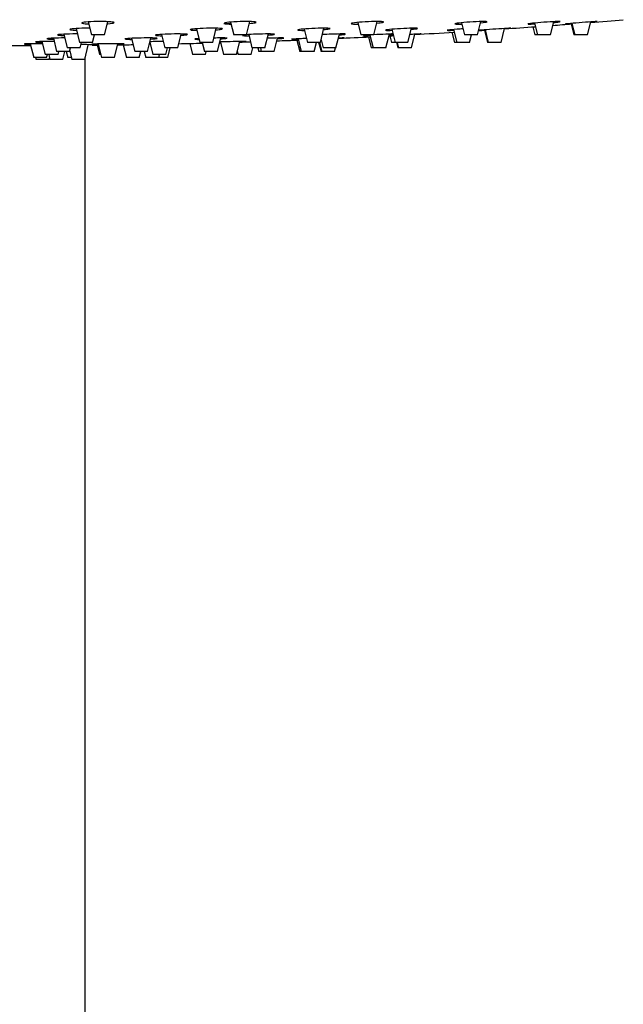
# Model space of a CAD drawing. Units: inches. Extents: x -1027 to -18, y -1196 to 1734.
# Drawn here: x -894 to -801, y 1462 to 1615 of the extents above; entities that cross this region are included whole.
import ezdxf

# ---------------------------------------------------------------- set-up
doc = ezdxf.new("R2010")
doc.units = ezdxf.units.IN
for name, color, linetype in [('045022', 7, 'Continuous'), ('045120', 7, 'Continuous'), ('045122', 7, 'Continuous'), ('Default', 7, 'Continuous')]:
    doc.layers.add(name, color=color, linetype=linetype)

# ---------------------------------------------------------------- blocks, each defined once
blk = doc.blocks.new('SE12')
at = {"layer": '045022', "color": 7, "linetype": 'Continuous', "ltscale": 25.4}
blk.add_line((-884.01, 1190.17), (-884.01, 1608.88), dxfattribs=at)
at = {"layer": '045120', "color": 7, "linetype": 'Continuous', "ltscale": 25.4}
for centre, radius, start, end in [((-894.01, 2701.95), 1091.25, 274.33146, 274.48832), ((-894.01, 2701.95), 1091.25, 274.64153, 274.90725), ((-894.01, 2701.95), 1091.25, 272.99617, 273.03274), ((-894.01, 2701.95), 1091.25, 273.20185, 273.52803), ((-894.01, 2701.95), 1091.25, 273.72626, 273.78081), ((-894.01, 2701.95), 1091.25, 273.93817, 274.19005), ((-894.01, 2701.95), 1091.25, 269.90274, 270.08116), ((-884.92, 1589.31), 21.57, 84.6949, 89.408), ((-894.01, 2701.95), 1091.25, 270.58043, 270.63127), ((-894.01, 2701.95), 1091.25, 270.7872, 270.91303), ((-894.01, 2701.95), 1091.25, 271.28485, 271.47788), ((-894.01, 2701.95), 1091.25, 271.61716, 271.62572), ((-894.01, 2701.95), 1091.25, 271.78035, 271.86913), ((-894.01, 2701.95), 1091.25, 272.08342, 272.25952), ((-894.01, 2701.95), 1091.25, 272.58399, 272.84443)]:
    blk.add_arc(centre, radius, start, end, dxfattribs=at)
for points, knots in [([(-880.06, 1614.36), (-880.46, 1614.4), (-881.07, 1614.42), (-882.37, 1614.42), (-883.05, 1614.39), (-884.08, 1614.32), (-884.44, 1614.27), (-884.61, 1614.16), (-884.42, 1614.11), (-883.87, 1614.06), (-883.69, 1614.05), (-883.48, 1614.04)], [0, 0, 0, 0, 0.125, 0.125, 0.25, 0.25, 0.375, 0.375, 0.5, 0.5, 0.5484319, 0.5484319, 0.5484319, 0.5484319]), ([(-880.6, 1614.07), (-880.57, 1614.07), (-880.55, 1614.07), (-880, 1614.11), (-879.65, 1614.16), (-879.48, 1614.27), (-879.66, 1614.32), (-880.06, 1614.36)], [0.7435627, 0.7435627, 0.7435627, 0.7435627, 0.75, 0.75, 0.875, 0.875, 1, 1, 1, 1]), ([(-857.71, 1614.36), (-857.96, 1614.4), (-858.46, 1614.42), (-859.67, 1614.42), (-860.37, 1614.39), (-861.58, 1614.32), (-862.07, 1614.27), (-862.58, 1614.16), (-862.58, 1614.11), (-862.14, 1614.04), (-861.83, 1614.03), (-861.44, 1614.02)], [0, 0, 0, 0, 0.125, 0.125, 0.25, 0.25, 0.375, 0.375, 0.5, 0.5, 0.5913646, 0.5913646, 0.5913646, 0.5913646]), ([(-858.56, 1614.11), (-858.18, 1614.14), (-857.88, 1614.18), (-857.63, 1614.23), (-857.58, 1614.25), (-857.55, 1614.26)], [0.786546, 0.786546, 0.786546, 0.786546, 0.875, 0.875, 0.9123848, 0.9123848, 0.9123848, 0.9123848]), ([(-837.83, 1614.36), (-837.92, 1614.4), (-838.27, 1614.42), (-839.31, 1614.42), (-839.99, 1614.39), (-841.28, 1614.32), (-841.89, 1614.27), (-842.69, 1614.16), (-842.87, 1614.11), (-842.7, 1614.03), (-842.35, 1614.01), (-841.8, 1614.01), (-841.77, 1614.01), (-841.74, 1614.01)], [0, 0, 0, 0, 0.125, 0.125, 0.25, 0.25, 0.375, 0.375, 0.5, 0.5, 0.625, 0.625, 0.6321255, 0.6321255, 0.6321255, 0.6321255]), ([(-838.83, 1614.16), (-838.64, 1614.18), (-838.47, 1614.2), (-838.03, 1614.25), (-837.86, 1614.29), (-837.82, 1614.32)], [0.8293996, 0.8293996, 0.8293996, 0.8293996, 0.875, 0.875, 0.9662984, 0.9662984, 0.9662984, 0.9662984]), ([(-821.76, 1614.37), (-821.76, 1614.4), (-821.94, 1614.42), (-822.67, 1614.42), (-823.29, 1614.39), (-824.58, 1614.32), (-825.26, 1614.27), (-826.3, 1614.16), (-826.65, 1614.11), (-826.75, 1614.07), (-826.76, 1614.06), (-826.76, 1614.05)], [0.0206141, 0.0206141, 0.0206141, 0.0206141, 0.125, 0.125, 0.25, 0.25, 0.375, 0.375, 0.5, 0.5, 0.5210711, 0.5210711, 0.5210711, 0.5210711]), ([(-826.74, 1614.04), (-826.7, 1614.02), (-826.52, 1614.01), (-826.09, 1614.01), (-825.9, 1614.02), (-825.7, 1614.02)], [0.5368833, 0.5368833, 0.5368833, 0.5368833, 0.625, 0.625, 0.6732071, 0.6732071, 0.6732071, 0.6732071]), ([(-822.78, 1614.21), (-822.76, 1614.21), (-822.75, 1614.21), (-822.22, 1614.27), (-821.87, 1614.32), (-821.78, 1614.36)], [0.8718898, 0.8718898, 0.8718898, 0.8718898, 0.875, 0.875, 1, 1, 1, 1]), ([(-810.47, 1614.4), (-810.46, 1614.41), (-810.53, 1614.42), (-810.9, 1614.42), (-811.41, 1614.39), (-812.61, 1614.32), (-813.31, 1614.27), (-814.53, 1614.16), (-815.02, 1614.11), (-815.4, 1614.05), (-815.46, 1614.04), (-815.46, 1614.03)], [0.0621237, 0.0621237, 0.0621237, 0.0621237, 0.125, 0.125, 0.25, 0.25, 0.375, 0.375, 0.5, 0.5, 0.5625338, 0.5625338, 0.5625338, 0.5625338]), ([(-815.42, 1614.02), (-815.39, 1614.01), (-815.34, 1614.01), (-815.09, 1614.01), (-814.79, 1614.02), (-814.41, 1614.05)], [0.5905058, 0.5905058, 0.5905058, 0.5905058, 0.625, 0.625, 0.7145949, 0.7145949, 0.7145949, 0.7145949]), ([(-804.69, 1614.41), (-804.69, 1614.42), (-804.7, 1614.42), (-804.8, 1614.42), (-805.15, 1614.39), (-806.19, 1614.32), (-806.86, 1614.27), (-808.17, 1614.16), (-808.78, 1614.11), (-809.5, 1614.04), (-809.69, 1614.02), (-809.69, 1614.02)], [0.1040466, 0.1040466, 0.1040466, 0.1040466, 0.125, 0.125, 0.25, 0.25, 0.375, 0.375, 0.5, 0.5, 0.6040114, 0.6040114, 0.6040114, 0.6040114]), ([(-809.61, 1614.02), (-809.47, 1614.02), (-809.16, 1614.04), (-808.69, 1614.08), (-808.66, 1614.08), (-808.63, 1614.08)], [0.6441784, 0.6441784, 0.6441784, 0.6441784, 0.75, 0.75, 0.7562213, 0.7562213, 0.7562213, 0.7562213]), ([(-885.21, 1612.49), (-885.3, 1612.49), (-885.38, 1612.49), (-886.12, 1612.49), (-886.8, 1612.47), (-887.84, 1612.42), (-888.19, 1612.39), (-888.3, 1612.35), (-888.3, 1612.34), (-888.3, 1612.33)], [0.1081635, 0.1081635, 0.1081635, 0.1081635, 0.125, 0.125, 0.25, 0.25, 0.375, 0.375, 0.3961753, 0.3961753, 0.3961753, 0.3961753]), ([(-888.25, 1612.31), (-888.17, 1612.29), (-888.02, 1612.27), (-887.65, 1612.24), (-887.48, 1612.24), (-887.29, 1612.23)], [0.4291822, 0.4291822, 0.4291822, 0.4291822, 0.5, 0.5, 0.545369, 0.545369, 0.545369, 0.545369]), ([(-883.27, 1613.38), (-883.36, 1613.38), (-883.46, 1613.38), (-884.2, 1613.38), (-884.88, 1613.36), (-885.92, 1613.3), (-886.28, 1613.26), (-886.46, 1613.17), (-886.28, 1613.12), (-885.74, 1613.08), (-885.56, 1613.07), (-885.37, 1613.06)], [0.1069071, 0.1069071, 0.1069071, 0.1069071, 0.125, 0.125, 0.25, 0.25, 0.375, 0.375, 0.5, 0.5, 0.5460489, 0.5460489, 0.5460489, 0.5460489]), ([(-868.39, 1612.45), (-868.64, 1612.47), (-869.14, 1612.49), (-870.34, 1612.49), (-871.05, 1612.47), (-872.25, 1612.42), (-872.75, 1612.39), (-873.14, 1612.33), (-873.2, 1612.31), (-873.2, 1612.3)], [0, 0, 0, 0, 0.125, 0.125, 0.25, 0.25, 0.375, 0.375, 0.4377497, 0.4377497, 0.4377497, 0.4377497]), ([(-873.1, 1612.26), (-873.08, 1612.26), (-873.05, 1612.26), (-872.84, 1612.24), (-872.54, 1612.22), (-872.17, 1612.22)], [0.4830963, 0.4830963, 0.4830963, 0.4830963, 0.5, 0.5, 0.5877852, 0.5877852, 0.5877852, 0.5877852]), ([(-869.2, 1612.28), (-868.85, 1612.3), (-868.57, 1612.33), (-868.32, 1612.36), (-868.27, 1612.37), (-868.23, 1612.38)], [0.7904683, 0.7904683, 0.7904683, 0.7904683, 0.875, 0.875, 0.9127214, 0.9127214, 0.9127214, 0.9127214]), ([(-862.95, 1613.33), (-863.2, 1613.36), (-863.69, 1613.38), (-864.9, 1613.38), (-865.6, 1613.36), (-866.81, 1613.3), (-867.31, 1613.26), (-867.7, 1613.19), (-867.76, 1613.17), (-867.76, 1613.15)], [0, 0, 0, 0, 0.125, 0.125, 0.25, 0.25, 0.375, 0.375, 0.4381398, 0.4381398, 0.4381398, 0.4381398]), ([(-867.66, 1613.11), (-867.64, 1613.1), (-867.61, 1613.1), (-867.4, 1613.07), (-867.1, 1613.05), (-866.73, 1613.05)], [0.4830174, 0.4830174, 0.4830174, 0.4830174, 0.5, 0.5, 0.5886863, 0.5886863, 0.5886863, 0.5886863]), ([(-863.76, 1613.13), (-863.41, 1613.15), (-863.13, 1613.18), (-862.88, 1613.23), (-862.83, 1613.24), (-862.8, 1613.25)], [0.7906849, 0.7906849, 0.7906849, 0.7906849, 0.875, 0.875, 0.9125648, 0.9125648, 0.9125648, 0.9125648]), ([(-859.25, 1612.34), (-859.59, 1612.31), (-859.74, 1612.28), (-859.58, 1612.23), (-859.23, 1612.21), (-858.7, 1612.21), (-858.69, 1612.21), (-858.67, 1612.21)], [0.3840278, 0.3840278, 0.3840278, 0.3840278, 0.5, 0.5, 0.625, 0.625, 0.6285177, 0.6285177, 0.6285177, 0.6285177]), ([(-854.71, 1612.45), (-854.79, 1612.47), (-855.14, 1612.49), (-856.18, 1612.49), (-856.86, 1612.47), (-858.08, 1612.43), (-858.63, 1612.39), (-859.03, 1612.36)], [0, 0, 0, 0, 0.125, 0.125, 0.25, 0.25, 0.3619229, 0.3619229, 0.3619229, 0.3619229]), ([(-855.67, 1612.32), (-855.5, 1612.33), (-855.34, 1612.34), (-854.92, 1612.38), (-854.74, 1612.4), (-854.7, 1612.43)], [0.8331974, 0.8331974, 0.8331974, 0.8331974, 0.875, 0.875, 0.966499, 0.966499, 0.966499, 0.966499]), ([(-846.11, 1613.33), (-846.2, 1613.36), (-846.55, 1613.38), (-847.58, 1613.38), (-848.26, 1613.36), (-849.55, 1613.3), (-850.16, 1613.26), (-850.97, 1613.17), (-851.16, 1613.12), (-850.99, 1613.06), (-850.64, 1613.04), (-850.11, 1613.04), (-850.09, 1613.04), (-850.07, 1613.04)], [0, 0, 0, 0, 0.125, 0.125, 0.25, 0.25, 0.375, 0.375, 0.5, 0.5, 0.625, 0.625, 0.6293619, 0.6293619, 0.6293619, 0.6293619]), ([(-843.68, 1612.46), (-843.68, 1612.48), (-843.86, 1612.49), (-844.59, 1612.49), (-845.2, 1612.47), (-846.35, 1612.43), (-846.86, 1612.4), (-847.31, 1612.38)], [0.0211395, 0.0211395, 0.0211395, 0.0211395, 0.125, 0.125, 0.25, 0.25, 0.346316, 0.346316, 0.346316, 0.346316]), ([(-847.08, 1613.17), (-846.91, 1613.18), (-846.75, 1613.2), (-846.33, 1613.25), (-846.15, 1613.28), (-846.1, 1613.31)], [0.8336154, 0.8336154, 0.8336154, 0.8336154, 0.875, 0.875, 0.9664053, 0.9664053, 0.9664053, 0.9664053]), ([(-839.52, 1612.34), (-840.07, 1612.31), (-840.51, 1612.28), (-840.87, 1612.24), (-840.93, 1612.23), (-840.93, 1612.22)], [0.3840278, 0.3840278, 0.3840278, 0.3840278, 0.5, 0.5, 0.5630764, 0.5630764, 0.5630764, 0.5630764]), ([(-840.9, 1612.22), (-840.87, 1612.22), (-840.82, 1612.21), (-840.58, 1612.21), (-840.29, 1612.22), (-839.92, 1612.23)], [0.5906123, 0.5906123, 0.5906123, 0.5906123, 0.625, 0.625, 0.7116687, 0.7116687, 0.7116687, 0.7116687]), ([(-836.33, 1612.49), (-836.6, 1612.48), (-837.01, 1612.47), (-838.05, 1612.42), (-838.72, 1612.39), (-839.31, 1612.36)], [0.153509, 0.153509, 0.153509, 0.153509, 0.25, 0.25, 0.3698618, 0.3698618, 0.3698618, 0.3698618]), ([(-832.52, 1613.35), (-832.52, 1613.37), (-832.7, 1613.38), (-833.42, 1613.38), (-834.04, 1613.36), (-835.33, 1613.3), (-836.01, 1613.26), (-837.06, 1613.17), (-837.41, 1613.12), (-837.51, 1613.09), (-837.52, 1613.08), (-837.52, 1613.08)], [0.0215494, 0.0215494, 0.0215494, 0.0215494, 0.125, 0.125, 0.25, 0.25, 0.375, 0.375, 0.5, 0.5, 0.5220046, 0.5220046, 0.5220046, 0.5220046]), ([(-837.51, 1613.07), (-837.46, 1613.05), (-837.29, 1613.04), (-836.87, 1613.04), (-836.7, 1613.05), (-836.51, 1613.05)], [0.5369331, 0.5369331, 0.5369331, 0.5369331, 0.625, 0.625, 0.6706575, 0.6706575, 0.6706575, 0.6706575]), ([(-836.26, 1612.27), (-836.33, 1612.26), (-836.4, 1612.26), (-836.79, 1612.23), (-836.97, 1612.22), (-836.98, 1612.22)], [0.4813127, 0.4813127, 0.4813127, 0.4813127, 0.5, 0.5, 0.6045792, 0.6045792, 0.6045792, 0.6045792]), ([(-831.98, 1612.49), (-831.98, 1612.49), (-831.99, 1612.49), (-832.08, 1612.49), (-832.43, 1612.47), (-833.18, 1612.44), (-833.43, 1612.42), (-833.71, 1612.41)], [0.1046085, 0.1046085, 0.1046085, 0.1046085, 0.125, 0.125, 0.25, 0.25, 0.3049438, 0.3049438, 0.3049438, 0.3049438]), ([(-825.49, 1613.28), (-825.81, 1613.26), (-826.12, 1613.23), (-827.02, 1613.17), (-827.52, 1613.12), (-827.9, 1613.08), (-827.97, 1613.06), (-827.97, 1613.06)], [0.3150303, 0.3150303, 0.3150303, 0.3150303, 0.375, 0.375, 0.5, 0.5, 0.5634809, 0.5634809, 0.5634809, 0.5634809]), ([(-827.93, 1613.05), (-827.9, 1613.04), (-827.85, 1613.04), (-827.61, 1613.04), (-827.32, 1613.05), (-826.95, 1613.07)], [0.5905653, 0.5905653, 0.5905653, 0.5905653, 0.625, 0.625, 0.712293, 0.712293, 0.712293, 0.712293]), ([(-818.09, 1613.38), (-818.09, 1613.38), (-818.09, 1613.38), (-818.19, 1613.38), (-818.54, 1613.36), (-819.57, 1613.3), (-820.24, 1613.26), (-821.55, 1613.17), (-822.16, 1613.12), (-822.9, 1613.07), (-823.08, 1613.05), (-823.09, 1613.04)], [0.1049855, 0.1049855, 0.1049855, 0.1049855, 0.125, 0.125, 0.25, 0.25, 0.375, 0.375, 0.5, 0.5, 0.6049682, 0.6049682, 0.6049682, 0.6049682]), ([(-823.01, 1613.04), (-822.88, 1613.05), (-822.56, 1613.07), (-822.1, 1613.09), (-822.08, 1613.09), (-822.07, 1613.1)], [0.6442913, 0.6442913, 0.6442913, 0.6442913, 0.75, 0.75, 0.7541914, 0.7541914, 0.7541914, 0.7541914]), ([(-890.64, 1610.97), (-890.65, 1610.97), (-890.66, 1610.97), (-891.31, 1610.97), (-892, 1610.97), (-893.03, 1610.95), (-893.39, 1610.94), (-893.5, 1610.92), (-893.5, 1610.92), (-893.5, 1610.92)], [0.1233552, 0.1233552, 0.1233552, 0.1233552, 0.125, 0.125, 0.25, 0.25, 0.375, 0.375, 0.3964545, 0.3964545, 0.3964545, 0.3964545]), ([(-893.45, 1610.91), (-893.37, 1610.9), (-893.22, 1610.89), (-892.86, 1610.88), (-892.7, 1610.88), (-892.52, 1610.88)], [0.4294197, 0.4294197, 0.4294197, 0.4294197, 0.5, 0.5, 0.5428943, 0.5428943, 0.5428943, 0.5428943]), ([(-888.92, 1611.34), (-889.56, 1611.34), (-890.23, 1611.33), (-891.26, 1611.3), (-891.61, 1611.28), (-891.72, 1611.26), (-891.72, 1611.25), (-891.72, 1611.25)], [0.1270572, 0.1270572, 0.1270572, 0.1270572, 0.25, 0.25, 0.375, 0.375, 0.3965212, 0.3965212, 0.3965212, 0.3965212]), ([(-891.67, 1611.24), (-891.59, 1611.22), (-891.44, 1611.21), (-891.07, 1611.2), (-890.9, 1611.2), (-890.71, 1611.19)], [0.4293633, 0.4293633, 0.4293633, 0.4293633, 0.5, 0.5, 0.5454638, 0.5454638, 0.5454638, 0.5454638]), ([(-887.23, 1611.87), (-887.84, 1611.87), (-888.48, 1611.85), (-889.48, 1611.81), (-889.84, 1611.79), (-889.94, 1611.75), (-889.95, 1611.75), (-889.95, 1611.74)], [0.1318627, 0.1318627, 0.1318627, 0.1318627, 0.25, 0.25, 0.375, 0.375, 0.3958127, 0.3958127, 0.3958127, 0.3958127]), ([(-889.89, 1611.72), (-889.81, 1611.7), (-889.66, 1611.69), (-889.29, 1611.67), (-889.12, 1611.67), (-888.92, 1611.66)], [0.4292814, 0.4292814, 0.4292814, 0.4292814, 0.5, 0.5, 0.5454038, 0.5454038, 0.5454038, 0.5454038]), ([(-878.03, 1610.96), (-878.11, 1610.97), (-878.46, 1610.97), (-879.5, 1610.97), (-880.18, 1610.97), (-881.47, 1610.95), (-882.08, 1610.94), (-882.89, 1610.91), (-883.07, 1610.9), (-882.91, 1610.88), (-882.56, 1610.87), (-882.04, 1610.87), (-882.04, 1610.87), (-882.04, 1610.87)], [0, 0, 0, 0, 0.125, 0.125, 0.25, 0.25, 0.375, 0.375, 0.5, 0.5, 0.625, 0.625, 0.6254673, 0.6254673, 0.6254673, 0.6254673]), ([(-878.97, 1610.91), (-878.81, 1610.91), (-878.66, 1610.92), (-878.24, 1610.93), (-878.06, 1610.94), (-878.02, 1610.95)], [0.8354024, 0.8354024, 0.8354024, 0.8354024, 0.875, 0.875, 0.9666535, 0.9666535, 0.9666535, 0.9666535]), ([(-873.05, 1611.84), (-873.31, 1611.86), (-873.8, 1611.87), (-875.01, 1611.87), (-875.72, 1611.85), (-876.92, 1611.81), (-877.42, 1611.79), (-877.8, 1611.74), (-877.86, 1611.73), (-877.86, 1611.71)], [0, 0, 0, 0, 0.125, 0.125, 0.25, 0.25, 0.375, 0.375, 0.4373845, 0.4373845, 0.4373845, 0.4373845]), ([(-877.76, 1611.69), (-877.74, 1611.68), (-877.71, 1611.68), (-877.5, 1611.66), (-877.2, 1611.65), (-876.83, 1611.65)], [0.4831506, 0.4831506, 0.4831506, 0.4831506, 0.5, 0.5, 0.5877633, 0.5877633, 0.5877633, 0.5877633]), ([(-872.01, 1611.33), (-872.28, 1611.33), (-872.57, 1611.33), (-873.28, 1611.31), (-873.69, 1611.3), (-874.04, 1611.28)], [0.1962737, 0.1962737, 0.1962737, 0.1962737, 0.25, 0.25, 0.3335495, 0.3335495, 0.3335495, 0.3335495]), ([(-873.87, 1611.7), (-873.51, 1611.72), (-873.23, 1611.74), (-872.98, 1611.77), (-872.93, 1611.78), (-872.9, 1611.78)], [0.7895686, 0.7895686, 0.7895686, 0.7895686, 0.875, 0.875, 0.9128293, 0.9128293, 0.9128293, 0.9128293]), ([(-866.42, 1611.76), (-866.46, 1611.76), (-866.5, 1611.76), (-866.94, 1611.73), (-867.12, 1611.7), (-866.96, 1611.66), (-866.73, 1611.65), (-866.39, 1611.65)], [0.3639909, 0.3639909, 0.3639909, 0.3639909, 0.375, 0.375, 0.5, 0.5, 0.598046, 0.598046, 0.598046, 0.598046]), ([(-862.07, 1611.84), (-862.16, 1611.86), (-862.51, 1611.87), (-863.34, 1611.87), (-863.71, 1611.86), (-864.09, 1611.85)], [0, 0, 0, 0, 0.125, 0.125, 0.1997734, 0.1997734, 0.1997734, 0.1997734]), ([(-859.1, 1611.34), (-859.09, 1611.34), (-859.16, 1611.34), (-859.53, 1611.34), (-860.02, 1611.33), (-861.23, 1611.3), (-861.93, 1611.28), (-862.78, 1611.25), (-863, 1611.25), (-863.2, 1611.24)], [0.0629811, 0.0629811, 0.0629811, 0.0629811, 0.125, 0.125, 0.25, 0.25, 0.375, 0.375, 0.4242108, 0.4242108, 0.4242108, 0.4242108]), ([(-863.05, 1611.73), (-862.87, 1611.74), (-862.71, 1611.75), (-862.28, 1611.78), (-862.1, 1611.8), (-862.06, 1611.82)], [0.8320836, 0.8320836, 0.8320836, 0.8320836, 0.875, 0.875, 0.9665636, 0.9665636, 0.9665636, 0.9665636]), ([(-853.25, 1611.84), (-853.25, 1611.86), (-853.43, 1611.87), (-854.16, 1611.87), (-854.77, 1611.85), (-855.55, 1611.83), (-855.68, 1611.83), (-855.82, 1611.82)], [0.020759, 0.020759, 0.020759, 0.020759, 0.125, 0.125, 0.25, 0.25, 0.2755286, 0.2755286, 0.2755286, 0.2755286]), ([(-854.24, 1611.76), (-854.24, 1611.76), (-854.23, 1611.76), (-853.71, 1611.79), (-853.36, 1611.81), (-853.27, 1611.84)], [0.8741328, 0.8741328, 0.8741328, 0.8741328, 0.875, 0.875, 1, 1, 1, 1]), ([(-849.74, 1611.79), (-850, 1611.78), (-850.26, 1611.77), (-851.12, 1611.73), (-851.61, 1611.7), (-851.99, 1611.67), (-852.05, 1611.66), (-852.05, 1611.66)], [0.3250681, 0.3250681, 0.3250681, 0.3250681, 0.375, 0.375, 0.5, 0.5, 0.5626992, 0.5626992, 0.5626992, 0.5626992]), ([(-852.01, 1611.65), (-851.98, 1611.65), (-851.93, 1611.65), (-851.69, 1611.65), (-851.4, 1611.65), (-851.03, 1611.66)], [0.5906452, 0.5906452, 0.5906452, 0.5906452, 0.625, 0.625, 0.7117502, 0.7117502, 0.7117502, 0.7117502]), ([(-843.89, 1611.87), (-843.89, 1611.87), (-843.89, 1611.87), (-843.99, 1611.87), (-844.31, 1611.86), (-844.79, 1611.84)], [0.1042527, 0.1042527, 0.1042527, 0.1042527, 0.125, 0.125, 0.2438059, 0.2438059, 0.2438059, 0.2438059])]:
    blk.add_open_spline(points, degree=3, knots=knots, dxfattribs=at)
for points in [[(-857.52, 1614.29), (-857.52, 1614.32), (-857.58, 1614.34), (-857.71, 1614.36)], [(-837.81, 1614.34), (-837.81, 1614.34), (-837.81, 1614.35), (-837.83, 1614.36)], [(-811.48, 1614.26), (-811.12, 1614.3), (-810.83, 1614.33), (-810.65, 1614.36)], [(-810.65, 1614.36), (-810.55, 1614.37), (-810.48, 1614.39), (-810.47, 1614.4)], [(-805.69, 1614.31), (-805.51, 1614.33), (-805.35, 1614.34), (-805.21, 1614.36)], [(-805.21, 1614.36), (-805.04, 1614.37), (-804.91, 1614.39), (-804.82, 1614.4)], [(-868.2, 1612.41), (-868.2, 1612.42), (-868.26, 1612.44), (-868.39, 1612.45)], [(-862.76, 1613.28), (-862.76, 1613.3), (-862.82, 1613.32), (-862.95, 1613.33)], [(-854.69, 1612.44), (-854.69, 1612.44), (-854.69, 1612.45), (-854.71, 1612.45)], [(-846.09, 1613.32), (-846.09, 1613.32), (-846.1, 1613.33), (-846.11, 1613.33)], [(-844.66, 1612.35), (-844.15, 1612.39), (-843.79, 1612.42), (-843.7, 1612.45)], [(-836.92, 1612.39), (-836.69, 1612.4), (-836.48, 1612.42), (-836.32, 1612.43)], [(-836.9, 1612.22), (-836.8, 1612.22), (-836.59, 1612.23), (-836.31, 1612.24)], [(-833.5, 1613.21), (-832.98, 1613.26), (-832.63, 1613.3), (-832.54, 1613.33)], [(-832.95, 1612.42), (-832.78, 1612.43), (-832.63, 1612.44), (-832.5, 1612.45)], [(-832.5, 1612.45), (-832.33, 1612.46), (-832.2, 1612.47), (-832.11, 1612.48)], [(-819.05, 1613.3), (-818.89, 1613.31), (-818.74, 1613.32), (-818.61, 1613.33)], [(-818.61, 1613.33), (-818.44, 1613.35), (-818.31, 1613.36), (-818.22, 1613.37)], [(-878.01, 1610.95), (-878.01, 1610.96), (-878.02, 1610.96), (-878.03, 1610.96)], [(-873.94, 1610.94), (-873.99, 1610.93), (-874.04, 1610.93), (-874.08, 1610.93)], [(-872.87, 1611.8), (-872.87, 1611.81), (-872.93, 1611.83), (-873.05, 1611.84)], [(-863.21, 1611.19), (-863.17, 1611.19), (-863.13, 1611.19), (-863.08, 1611.19)], [(-862.05, 1611.82), (-862.05, 1611.83), (-862.06, 1611.83), (-862.07, 1611.84)], [(-860.09, 1611.28), (-859.74, 1611.3), (-859.46, 1611.31), (-859.29, 1611.32)], [(-859.29, 1611.32), (-859.18, 1611.33), (-859.12, 1611.33), (-859.1, 1611.33)], [(-844.87, 1611.81), (-844.7, 1611.82), (-844.54, 1611.83), (-844.4, 1611.84)], [(-844.4, 1611.84), (-844.23, 1611.84), (-844.1, 1611.85), (-844.01, 1611.86)]]:
    blk.add_open_spline(points, degree=3, dxfattribs=at)
at = {"layer": '045122', "color": 7, "linetype": 'Continuous', "ltscale": 25.4}
for p, q in [((-883.55, 1614.35), (-883.04, 1612.34)), ((-881.04, 1612.34), (-880.53, 1614.39)), ((-861.51, 1614.31), (-861.02, 1612.34)), ((-859.02, 1612.34), (-858.5, 1614.41)), ((-841.79, 1614.27), (-841.31, 1612.34)), ((-839.31, 1612.34), (-838.79, 1614.41)), ((-825.73, 1614.22), (-825.26, 1612.34)), ((-823.26, 1612.34), (-822.74, 1614.41)), ((-814.42, 1614.17), (-813.96, 1612.34)), ((-811.96, 1612.34), (-811.45, 1614.39)), ((-808.76, 1614.03), (-808.34, 1612.34)), ((-808.64, 1614.12), (-808.19, 1612.34)), ((-806.19, 1612.34), (-805.69, 1614.35)), ((-887.33, 1612.45), (-886.8, 1610.34)), ((-885.42, 1613.33), (-884.89, 1611.19)), ((-881.04, 1612.34), (-883.04, 1612.34)), ((-882.89, 1611.19), (-882.6, 1612.34)), ((-872.22, 1612.42), (-871.7, 1610.34)), ((-869.7, 1610.34), (-869.17, 1612.48)), ((-866.79, 1613.29), (-866.26, 1611.19)), ((-864.26, 1611.19), (-863.72, 1613.37)), ((-859.02, 1612.34), (-861.02, 1612.34)), ((-858.7, 1612.39), (-858.19, 1610.34)), ((-856.19, 1610.34), (-855.65, 1612.49)), ((-850.11, 1613.25), (-849.59, 1611.19)), ((-847.59, 1611.19), (-847.05, 1613.38)), ((-845.18, 1610.34), (-844.65, 1612.48)), ((-839.31, 1612.34), (-841.31, 1612.34)), ((-839.93, 1612.32), (-839.44, 1610.34)), ((-837.44, 1610.34), (-836.9, 1612.47)), ((-836.53, 1613.21), (-836.02, 1611.19)), ((-834.02, 1611.19), (-833.47, 1613.38)), ((-833.48, 1610.34), (-832.95, 1612.45)), ((-827.21, 1612.74), (-826.83, 1611.19)), ((-826.96, 1613.17), (-826.47, 1611.19)), ((-823.26, 1612.34), (-825.26, 1612.34)), ((-824.47, 1611.19), (-824.18, 1612.34)), ((-822.18, 1613.07), (-821.71, 1611.19)), ((-822.07, 1613.13), (-821.59, 1611.19)), ((-819.59, 1611.19), (-819.05, 1613.33)), ((-814.7, 1613.58), (-814.39, 1612.34)), ((-813.96, 1612.34), (-814.39, 1612.34)), ((-811.96, 1612.34), (-813.96, 1612.34)), ((-808.19, 1612.34), (-808.34, 1612.34)), ((-806.19, 1612.34), (-808.19, 1612.34)), ((-892.53, 1610.96), (-892, 1608.84)), ((-890.73, 1611.32), (-890.23, 1609.29)), ((-888.96, 1611.83), (-888.45, 1609.79)), ((-882.89, 1611.19), (-884.89, 1611.19)), ((-884.8, 1610.34), (-884.59, 1611.19)), ((-884.1, 1608.54), (-883.55, 1610.75)), ((-882.19, 1610.76), (-881.82, 1609.29)), ((-882.03, 1610.93), (-881.51, 1608.84)), ((-879.51, 1608.84), (-878.98, 1610.97)), ((-878.14, 1610.81), (-877.64, 1608.84)), ((-876.87, 1611.81), (-876.36, 1609.79)), ((-874.36, 1609.79), (-873.85, 1611.86)), ((-874.01, 1611.21), (-873.53, 1609.29)), ((-867.81, 1611.01), (-867.38, 1609.29)), ((-864.26, 1611.19), (-866.26, 1611.19)), ((-865.9, 1611.19), (-865.55, 1609.79)), ((-863.55, 1609.79), (-863.03, 1611.87)), ((-863.08, 1611.24), (-862.59, 1609.29)), ((-860.59, 1609.29), (-860.08, 1611.33)), ((-854.75, 1609.79), (-854.23, 1611.86)), ((-851.22, 1611.54), (-850.78, 1609.79)), ((-851.04, 1611.73), (-850.55, 1609.79)), ((-847.59, 1611.19), (-849.59, 1611.19)), ((-848.55, 1609.79), (-848.2, 1611.19)), ((-847.86, 1611.19), (-847.64, 1610.34)), ((-847.81, 1611.19), (-847.46, 1609.79)), ((-847.74, 1611.19), (-847.39, 1609.79)), ((-847.49, 1611.59), (-847.18, 1610.34)), ((-840.15, 1612.03), (-839.73, 1610.34)), ((-836.84, 1612.2), (-836.59, 1611.19)), ((-836.02, 1611.19), (-836.59, 1611.19)), ((-834.02, 1611.19), (-836.02, 1611.19)), ((-835.79, 1611.19), (-835.58, 1610.34)), ((-835.69, 1611.19), (-835.48, 1610.34)), ((-826.47, 1611.19), (-826.83, 1611.19)), ((-824.47, 1611.19), (-826.47, 1611.19)), ((-821.59, 1611.19), (-821.71, 1611.19)), ((-819.59, 1611.19), (-821.59, 1611.19)), ((-888.23, 1609.29), (-890.23, 1609.29)), ((-890, 1608.84), (-889.89, 1609.29)), ((-889.68, 1609.29), (-889.49, 1608.54)), ((-886.45, 1609.79), (-888.45, 1609.79)), ((-888.23, 1609.29), (-888.1, 1609.79)), ((-887.49, 1608.54), (-887.18, 1609.79)), ((-886.96, 1609.79), (-886.72, 1608.84)), ((-884.8, 1610.34), (-886.8, 1610.34)), ((-886.45, 1609.79), (-886.31, 1610.34)), ((-886.43, 1609.87), (-886.1, 1608.54)), ((-881.61, 1609.29), (-881.82, 1609.29)), ((-874.36, 1609.79), (-876.36, 1609.79)), ((-875.64, 1608.84), (-875.41, 1609.79)), ((-874.87, 1609.79), (-874.64, 1608.84)), ((-871.53, 1609.29), (-873.53, 1609.29)), ((-872.64, 1608.84), (-872.52, 1609.29)), ((-869.7, 1610.34), (-871.7, 1610.34)), ((-871.53, 1609.29), (-871.27, 1610.34)), ((-871.22, 1608.84), (-870.85, 1610.34)), ((-865.38, 1609.29), (-867.38, 1609.29)), ((-863.55, 1609.79), (-865.55, 1609.79)), ((-865.38, 1609.29), (-865.26, 1609.79)), ((-860.59, 1609.29), (-862.59, 1609.29)), ((-860.47, 1609.8), (-860.34, 1609.29)), ((-858.34, 1609.29), (-860.34, 1609.29)), ((-858.34, 1609.29), (-858.08, 1610.34)), ((-856.19, 1610.34), (-858.19, 1610.34)), ((-857.26, 1610.34), (-857.12, 1609.79)), ((-856.75, 1609.79), (-857.12, 1609.79)), ((-856.89, 1610.34), (-856.75, 1609.79)), ((-854.75, 1609.79), (-856.75, 1609.79)), ((-850.55, 1609.79), (-850.78, 1609.79)), ((-848.55, 1609.79), (-850.55, 1609.79)), ((-847.6, 1610.34), (-847.64, 1610.34)), ((-847.39, 1609.79), (-847.46, 1609.79)), ((-845.39, 1609.79), (-847.39, 1609.79)), ((-845.18, 1610.34), (-847.18, 1610.34)), ((-845.39, 1609.79), (-845.25, 1610.34)), ((-839.44, 1610.34), (-839.73, 1610.34)), ((-837.44, 1610.34), (-839.44, 1610.34)), ((-835.48, 1610.34), (-835.58, 1610.34)), ((-833.48, 1610.34), (-835.48, 1610.34)), ((-890, 1608.84), (-892, 1608.84)), ((-891.7, 1608.84), (-891.62, 1608.54)), ((-889.62, 1608.54), (-891.62, 1608.54)), ((-889.62, 1608.54), (-889.56, 1608.81)), ((-887.49, 1608.54), (-889.49, 1608.54)), ((-886.17, 1608.84), (-886.72, 1608.84)), ((-884.1, 1608.54), (-886.1, 1608.54)), ((-879.51, 1608.84), (-881.51, 1608.84)), ((-875.64, 1608.84), (-877.64, 1608.84)), ((-872.64, 1608.84), (-874.64, 1608.84)), ((-871.22, 1608.84), (-872.64, 1608.84))]:
    blk.add_line(p, q, dxfattribs=at)
blk.add_open_spline([(-862.53, 1614.1), (-862.31, 1614.11), (-862.07, 1614.12), (-861.71, 1614.13), (-861.59, 1614.13), (-861.46, 1614.13)], degree=3, knots=[0.1894805, 0.1894805, 0.1894805, 0.1894805, 0.25, 0.25, 0.27988581, 0.27988581, 0.27988581, 0.27988581], dxfattribs=at)

msp = doc.modelspace()

# ---------------------------------------------------------------- block references
at = {"layer": 'Default'}
msp.add_blockref('SE12', (0, 0), dxfattribs=at)

doc.saveas('drawing.dxf')
